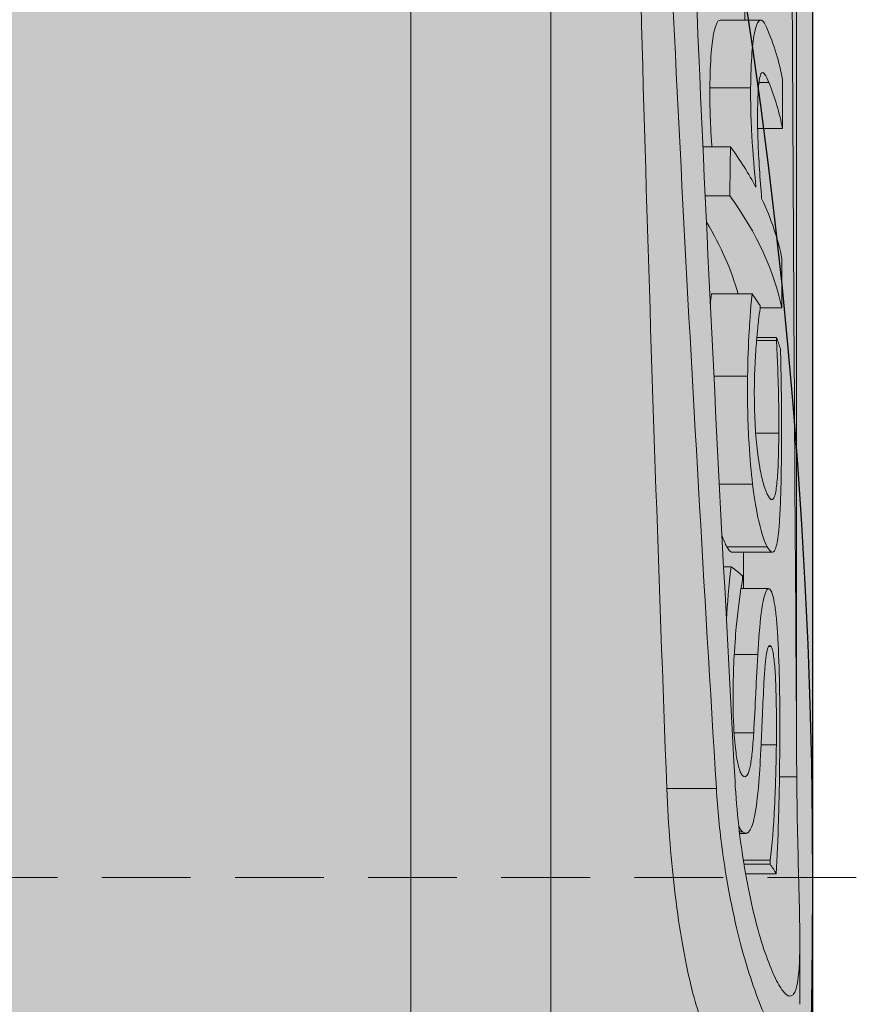
# Model space of a CAD drawing. Units: millimetres. Extents: x -276 to 4112, y -11579 to 728.
# Drawn here: x 924 to 930, y 363 to 370 of the extents above; entities that cross this region are included whole.
import ezdxf

# ---------------------------------------------------------------- set-up
doc = ezdxf.new("R2010")
doc.units = ezdxf.units.MM
doc.header["$LTSCALE"] = 0.1
for name, pattern in [('AUSGEZOGEN', [0]), ('HIDDEN', [9.524999999999999, 6.35, -3.175]), ('OBERFLÄCHE', [25.5, 12, -3, 0.5, -3, 0.5, -3, 0.5, -3])]:
    doc.linetypes.add(name, pattern=pattern)
for name, color, linetype in [('DÄMMUNG', 1, 'CONTINUOUS'), ('SCHRAFFUR', 7, 'CONTINUOUS'), ('SICHTBARE', 7, 'CONTINUOUS'), ('ZUSATZ', 1, 'OBERFLÄCHE')]:
    doc.layers.add(name, color=color, linetype=linetype)
doc.layers.add('E-Jot Dübel', color=8, linetype='CONTINUOUS', lineweight=18)

# ---------------------------------------------------------------- blocks, each defined once
blk = doc.blocks.new('DAEMM')
at = {"layer": 'DÄMMUNG'}
blk.add_arc((0.2500000000000004, 0.7599535583560935), 0.2398226853233718, 329.4349999999999, 210.565, dxfattribs=at)
blk = doc.blocks.new('*U46')
at = {"layer": 'E-Jot Dübel', "true_color": 0xffffff}
h = blk.add_hatch(color=7, dxfattribs=at)
h.dxf.hatch_style = 1
edge = h.paths.add_edge_path()
edge.add_arc((-0.2880000000000333, -23.29939689510377), 0.2880000000000316, 306.5072097123172, 360.0000000000127)
edge.add_line((-2.853353182965254e-15, -23.29939689510371), (-7.099748146989106e-30, -5.684341886080801e-14))
edge.add_line((-6.961311096048082e-30, -5.684341886080801e-14), (2.853353182965241e-15, 23.2993968951036))
edge.add_arc((-0.2880000000003572, 23.29939689510339), 0.28800000000036, 4.170060582358065e-11, 47.62567758042725)
edge.add_line((-0.09389624400796205, 23.51215904378086), (-0.09389646175747805, 24.99528719744893))
edge.add_arc((-9.598085128826375, 24.97231027286482), 9.504216441048898, 0.138515583625685, 16.33464117990349)
edge.add_arc((-8.012458226819671, 25.43702086176888), 7.851894255817783, 16.3346411799034, 21.18062321006541)
edge.add_arc((-1.34722464942774, 27.99801277064943), 0.7119008224022425, 22.808506783631, 38.41105631116532)
edge.add_arc((-0.8801900362630866, 28.36837947168819), 0.1158363857967485, 38.39056631825004, 84.02640019718818)
edge.add_line((-0.8681349197341853, 28.48358686051342), (-1.093983440873441, 28.48358686051342))
edge.add_arc((-22.07865961236167, 23.36466451516803), 21.59999999999774, 13.70878720894205, 16.94453433467096)
edge.add_arc((-1.875534976081384, 29.52000000000001), 0.4799999999999328, 16.94453433467633, 90.00000000000614)
edge.add_line((-1.875534976081436, 29.99999999999995), (-2.876584244403713, 29.99999999999995))
edge.add_line((-2.876584244403713, 29.99999999999995), (-2.876584244403714, 12.83946028943371))
edge.add_arc((-6.874621936859972, 13.29099344179824), 4.023454681984776, 271.2940619765567, 353.55639335426156, ccw=False)
edge.add_line((-6.783757354575072, 9.26856492090798), (-43.14791922107338, 8.634026998388046))
edge.add_arc((-43.11301440819904, 6.634331608075545), 1.999999999999715, 90.99999999999378, 119.9999999999991)
edge.add_line((-44.11301440819886, 8.36638241564419), (-50.56218992939409, 4.642949192431))
edge.add_arc((-51.56218992939416, 6.374999999999822), 1.999999999999984, 270.0000000000018, 300.0000000000024, ccw=False)
edge.add_line((-51.56218992939409, 4.374999999999839), (-52.36507561236397, 4.374999999999953))
edge.add_line((-52.36507561236397, 4.374999999999953), (-135.3200000000001, 3.959999999999816))
edge.add_line((-135.3200000000001, 3.959999999999816), (-158.6479999999998, 3.959999999999818))
edge.add_line((-158.6479999999998, 3.959999999999818), (-159.8521566329385, 3.677567611551818))
edge.add_arc((-159.8959999999998, 3.864494760903458), 0.1920000000000054, 181.0000000000107, 283.200000000016, ccw=False)
edge.add_line((-160.0879707574699, 3.861143898867463), (-160.0896962971336, 3.959999999999932))
edge.add_line((-160.0896962971336, 3.959999999999932), (-162.8719999999997, 3.959999999999819))
edge.add_line((-162.8719999999997, 3.959999999999819), (-164.0761566329385, 3.677567611551818))
edge.add_arc((-164.1199999999998, 3.864494760903458), 0.1920000000000054, 181.0000000000107, 283.200000000016, ccw=False)
edge.add_line((-164.3119707574698, 3.861143898867464), (-164.3136962971336, 3.959999999999933))
edge.add_line((-164.3136962971336, 3.959999999999933), (-167.0959999999997, 3.95999999999982))
edge.add_line((-167.0959999999997, 3.95999999999982), (-168.3001566329384, 3.677567611551819))
edge.add_arc((-168.3439999999998, 3.864494760903476), 0.1920000000000357, 181.0000000000158, 283.2000000000313, ccw=False)
edge.add_line((-168.5359707574698, 3.861143898867464), (-168.537612512822, 3.955199999999888))
edge.add_line((-168.537612512822, 3.955199999999888), (-170.3119999999998, 3.955199999999888))
edge.add_line((-170.3119999999998, 3.955199999999888), (-170.3119999999998, 3.95999999999982))
edge.add_line((-170.3119999999998, 3.95999999999982), (-171.3199999999998, 3.95999999999982))
edge.add_line((-171.3199999999998, 3.95999999999982), (-172.5241566329386, 3.677567611551819))
edge.add_arc((-172.5679999999998, 3.864494760903413), 0.1919999999999479, 180.9999999999974, 283.20000000000266, ccw=False)
edge.add_line((-172.7599707574698, 3.861143898867465), (-172.7616962971337, 3.959999999999934))
edge.add_line((-172.7616962971337, 3.959999999999934), (-175.5439999999998, 3.959999999999821))
edge.add_line((-175.5439999999998, 3.959999999999821), (-176.7481566329385, 3.67756761155182))
edge.add_arc((-176.7919999999998, 3.864494760903493), 0.1920000000000318, 181.0000000000207, 283.2000000000055, ccw=False)
edge.add_line((-176.9839707574698, 3.861143898867465), (-176.9856962971336, 3.959999999999934))
edge.add_line((-176.9856962971336, 3.959999999999934), (-179.7679999999997, 3.959999999999821))
edge.add_line((-179.7679999999997, 3.959999999999821), (-180.9721566329387, 3.67756761155182))
edge.add_arc((-181.0159999999999, 3.864494760903386), 0.1919999999999207, 180.9999999999889, 283.20000000000454, ccw=False)
edge.add_line((-181.2079707574699, 3.861143898867466), (-181.2096962971335, 3.959999999999935))
edge.add_line((-181.2096962971335, 3.959999999999935), (-183.9919999999996, 3.959999999999821))
edge.add_line((-183.9919999999996, 3.959999999999821), (-185.1961566329386, 3.677567611551821))
edge.add_arc((-185.2399999999998, 3.864494760903415), 0.1919999999999479, 180.9999999999974, 283.20000000000266, ccw=False)
edge.add_line((-185.4319707574698, 3.861143898867466), (-185.4336962971337, 3.959999999999936))
edge.add_line((-185.4336962971337, 3.959999999999936), (-188.2159999999998, 3.959999999999822))
edge.add_line((-188.2159999999998, 3.959999999999822), (-189.4201566329385, 3.677567611551821))
edge.add_arc((-189.4639999999998, 3.864494760903433), 0.1919999999999782, 181.0000000000024, 283.2000000000179, ccw=False)
edge.add_line((-189.6559707574698, 3.861143898867467), (-189.6576962971336, 3.959999999999936))
edge.add_line((-189.6576962971336, 3.959999999999936), (-192.4399999999997, 3.959999999999823))
edge.add_line((-192.4399999999997, 3.959999999999823), (-193.6441566329385, 3.677567611551822))
edge.add_arc((-193.6880000301673, 3.864494889523621), 0.1920001321106569, 187.3296254300757, 283.1999999999948, ccw=False)
edge.add_line((-193.8784312542817, 3.839999999999818), (-194.3278441198094, 3.839999999999818))
edge.add_line((-194.3278441198094, 3.839999999999818), (-195.0799999999998, 3.405743741577808))
edge.add_line((-195.0799999999998, 3.405743741577808), (-195.3199999999998, 2.990051547761268))
edge.add_line((-195.3199999999998, 2.990051547761268), (-195.3199999999998, 2.879999999999554))
edge.add_line((-195.3199999999998, 2.879999999999554), (-196.0880000000001, 2.879999999999555))
edge.add_line((-196.0880000000001, 2.879999999999555), (-197.6058932768808, 2.33903200617921))
edge.add_line((-197.6058932768808, 2.33903200617921), (-198.4395101530716, 0.9600000000000506))
edge.add_line((-198.4395101530716, 0.9600000000000506), (-199.0160008184247, 0.9600000000000507))
edge.add_arc((-199.0160008184247, 0.8160000000000452), 0.1440000000000055, 90, 180)
edge.add_line((-199.1600008184247, 0.8160000000000452), (-199.1600008184247, -0.816000000000244))
edge.add_arc((-199.0160008184247, -0.816000000000244), 0.1440000000000055, 180, 270)
edge.add_line((-199.0160008184247, -0.9600000000002494), (-198.4395101530716, -0.9600000000002495))
edge.add_line((-198.4395101530716, -0.9600000000002495), (-197.6058932768808, -2.339032006179409))
edge.add_line((-197.6058932768808, -2.339032006179409), (-196.0880000000001, -2.879999999999754))
edge.add_line((-196.0880000000001, -2.879999999999754), (-195.3199999999998, -2.879999999999754))
edge.add_line((-195.3199999999998, -2.879999999999754), (-195.3199999999998, -2.990051547761468))
edge.add_line((-195.3199999999998, -2.990051547761468), (-195.0799999999998, -3.405743741578008))
edge.add_line((-195.0799999999998, -3.405743741578008), (-194.3278441198094, -3.840000000000018))
edge.add_line((-194.3278441198094, -3.840000000000018), (-193.8784312542817, -3.840000000000018))
edge.add_arc((-193.6880000301673, -3.864494889523821), 0.192000132110673, 76.80000000000518, 172.6703745699243, ccw=False)
edge.add_line((-193.6441566329385, -3.677567611552022), (-192.4399999999997, -3.960000000000023))
edge.add_line((-192.4399999999997, -3.960000000000023), (-189.6576962971336, -3.960000000000137))
edge.add_line((-189.6576962971336, -3.960000000000137), (-189.6559707574698, -3.861143898867668))
edge.add_arc((-189.4639999999998, -3.864494760903634), 0.1919999999999899, 76.7999999999821, 178.9999999999976, ccw=False)
edge.add_line((-189.4201566329385, -3.677567611552022), (-188.2159999999998, -3.960000000000024))
edge.add_line((-188.2159999999998, -3.960000000000024), (-185.4336962971337, -3.960000000000137))
edge.add_line((-185.4336962971337, -3.960000000000137), (-185.4319707574698, -3.861143898867668))
edge.add_arc((-185.2399999999998, -3.864494760903617), 0.1919999999999328, 76.79999999999728, 179.0000000000026, ccw=False)
edge.add_line((-185.1961566329386, -3.677567611552023), (-183.9919999999996, -3.960000000000024))
edge.add_line((-183.9919999999996, -3.960000000000024), (-181.2096962971335, -3.960000000000138))
edge.add_line((-181.2096962971335, -3.960000000000138), (-181.2079707574699, -3.861143898867669))
edge.add_arc((-181.0159999999999, -3.864494760903589), 0.1919999999999323, 76.7999999999954, 179.0000000000111, ccw=False)
edge.add_line((-180.9721566329387, -3.677567611552023), (-179.7679999999997, -3.960000000000024))
edge.add_line((-179.7679999999997, -3.960000000000024), (-176.9856962971336, -3.960000000000139))
edge.add_line((-176.9856962971336, -3.960000000000139), (-176.9839707574698, -3.861143898867669))
edge.add_arc((-176.7919999999998, -3.864494760903697), 0.1920000000000194, 76.79999999999461, 178.9999999999793, ccw=False)
edge.add_line((-176.7481566329385, -3.677567611552024), (-175.5439999999998, -3.960000000000025))
edge.add_line((-175.5439999999998, -3.960000000000025), (-172.7616962971337, -3.960000000000139))
edge.add_line((-172.7616962971337, -3.960000000000139), (-172.7599707574698, -3.86114389886767))
edge.add_arc((-172.5679999999998, -3.864494760903618), 0.1919999999999328, 76.79999999999728, 179.0000000000026, ccw=False)
edge.add_line((-172.5241566329386, -3.677567611552024), (-171.3199999999998, -3.960000000000025))
edge.add_line((-171.3199999999998, -3.960000000000025), (-170.3119999999998, -3.960000000000025))
edge.add_line((-170.3119999999998, -3.960000000000025), (-170.3119999999998, -3.955200000000093))
edge.add_line((-170.3119999999998, -3.955200000000093), (-168.537612512822, -3.955200000000094))
edge.add_line((-168.537612512822, -3.955200000000094), (-168.5359707574698, -3.86114389886767))
edge.add_arc((-168.3439999999998, -3.864494760903682), 0.1920000000000475, 76.79999999996858, 178.9999999999842, ccw=False)
edge.add_line((-168.3001566329384, -3.677567611552025), (-167.0959999999997, -3.960000000000026))
edge.add_line((-167.0959999999997, -3.960000000000026), (-164.3136962971336, -3.96000000000014))
edge.add_line((-164.3136962971336, -3.96000000000014), (-164.3119707574698, -3.861143898867671))
edge.add_arc((-164.1199999999998, -3.864494760903665), 0.1919999999999904, 76.79999999998398, 178.9999999999893, ccw=False)
edge.add_line((-164.0761566329385, -3.677567611552025), (-162.8719999999997, -3.960000000000026))
edge.add_line((-162.8719999999997, -3.960000000000026), (-160.0896962971336, -3.96000000000014))
edge.add_line((-160.0896962971336, -3.96000000000014), (-160.0879707574699, -3.861143898867671))
edge.add_arc((-159.8959999999998, -3.864494760903666), 0.1919999999999904, 76.79999999998398, 178.9999999999893, ccw=False)
edge.add_line((-159.8521566329385, -3.677567611552026), (-158.6479999999998, -3.960000000000027))
edge.add_line((-158.6479999999998, -3.960000000000027), (-135.3200000000001, -3.96000000000003))
edge.add_line((-135.3200000000001, -3.96000000000003), (-52.36507561236397, -4.375000000000047))
edge.add_line((-52.36507561236397, -4.375000000000047), (-51.56218992939409, -4.374999999999933))
edge.add_arc((-51.56218992939416, -6.374999999999917), 1.999999999999983, 59.999999999997726, 89.99999999999818, ccw=False)
edge.add_line((-50.56218992939409, -4.642949192431094), (-44.11301440819886, -8.366382415644287))
edge.add_arc((-43.11301440819904, -6.634331608075641), 1.999999999999714, 240.0000000000009, 269.0000000000062)
edge.add_line((-43.14791922107338, -8.634026998388142), (-6.783757354575073, -9.268564920908087))
edge.add_arc((-6.874621936859976, -13.29099344179835), 4.023454681984775, 6.4436066457383845, 88.70593802344342, ccw=False)
edge.add_line((-2.876584244403718, -12.83946028943381), (-2.87658424440372, -30.00000000000005))
edge.add_line((-2.87658424440372, -30.00000000000005), (-1.875534976081443, -30.00000000000005))
edge.add_arc((-1.875534976081392, -29.52000000000012), 0.4799999999999329, 269.9999999999938, 343.0554656653237)
edge.add_arc((-22.07865961223968, -23.36466451520207), 21.59999999987115, 343.0554656653209, 346.291212791069)
edge.add_line((-1.093983440873448, -28.48358686051341), (-0.8681349197341922, -28.48358686051341))
edge.add_arc((-0.8869562837490496, -28.35128630687483), 0.1336326316303558, 278.0966919987943, 330.7099505025477)
edge.add_arc((-2.748196504925262, -27.30723199921018), 2.267704926159571, 330.7099505025723, 345.0131757695921)
edge.add_arc((-9.460511739480024, -24.98293556760657), 9.36662363945311, 341.8953101784732, 359.9244447748779)
edge.add_line((-0.09389624400796799, -24.99528721302653), (-0.1166619070260169, -23.5308861127707))
at = {"layer": 'E-Jot Dübel'}
for p, q in [((-1.875534976081443, -30.00000000000005), (-1.875534976081436, 29.99999999999995)), ((2.664908845634839e-15, 21.76063210625506), (-2.642742807877316e-15, -21.57963267219003)), ((-0.1166619070260139, 0.87930036433767), (-0.1166619070260118, 17.71663245396082)), ((-2.876584244403718, -12.83946028943381), (-2.876584244403714, 12.83946028943371)), ((-0.3732734865430977, 6.138020062435036), (-0.6637292395847673, 6.138020062435036)), ((-0.445719740114668, 5.653502663342298), (-0.7371614569777869, 5.653502663342298)), ((-0.3147457494450229, 5.691037282254403), (-0.3864065169619827, 5.691037282254403)), ((-0.2181407755698495, 5.362431893239606), (-0.3955906551926767, 5.362431893239606)), ((-0.589776509242369, 5.231166409237805), (-0.7871426097175338, 5.231166409237805)), ((-0.5958062260573337, 4.880265709023835), (-0.7709557164068878, 4.880265709023835)), ((-0.4356433383335338, 4.177613529119586), (-0.7269475161889426, 4.177613529119586)), ((-0.2234542512582033, 4.078045355917826), (-0.3781220739778059, 4.078045355917826)), ((-0.2610585429353018, 3.84488709428712), (-0.4034851417178511, 3.84488709428712)), ((-0.2609682754940645, 3.865441013854426), (-0.4017517451192129, 3.865441013854426)), ((-0.4675261792751821, 3.588296020142767), (-0.7086238377308969, 3.588296020142767)), ((-0.2445354966549754, 3.181248207148034), (-0.4097026720829713, 3.181248207148034)), ((-0.4319479748427281, 2.815153459336845), (-0.6695739079906385, 2.815153459336845)), ((-0.3266550245392634, 2.367939248522649), (-0.6164798631225491, 2.367939248522649)), ((-0.2899898342103595, 2.328288595861242), (-0.5793203969037674, 2.328288595861242)), ((-0.5857682725284119, 2.22483639699664), (-0.6390494989414035, 2.22483639699664)), ((-0.317028923468342, 2.067441078176049), (-0.5144106480171329, 2.067441078176049)), ((-0.299709709624153, 1.653607517272295), (-0.3170962845262009, 1.653607517272295)), ((-0.3945036989298385, 1.596581146344253), (-0.5631201573597762, 1.596581146344253)), ((-0.4240077105066574, 1.034292509854541), (-0.5642838165882721, 1.034292509854541)), ((-0.261835409406899, 0.9489527512536746), (-0.3712462544789331, 0.9489527512536746)), ((-0.1156477926541583, 0.7200025834673092), (-0.239626818792999, 0.7200025834673092)), ((-0.6909904800988896, 0.637407175202899), (-1.045637829062912, 0.637407175202899)), ((-0.5032047124924475, 0.3267353949563053), (-0.5264256538827112, 0.3267353949563053)), ((-0.4792971621858441, 0.3158248867053466), (-0.525122103611352, 0.3158248867053466)), ((-0.3060250088295788, 0.1231725120712249), (-0.4984087032725029, 0.1231725120712249)), ((-0.3064310967300798, 0.09546105196949743), (-0.493974220381574, 0.09546105196949745)), ((-0.2625358474527957, 0.02586057994773586), (-0.4821513366892987, 0.02586057994773589)), ((-0.09389624400796504, -0.9081573502948537), (-0.09389624400796498, -0.4464062415542536))]:
    blk.add_line(p, q, dxfattribs=at)
at = {"layer": 'E-Jot Dübel', "color": 6, "linetype": 'HIDDEN'}
blk.add_line((-204.1600008184247, -9.882826634573644e-14), (5.000000000000114, -1.161361313199108e-13), dxfattribs=at)
at = {"layer": 'E-Jot Dübel'}
blk.add_lwpolyline([(-2.853353182965254e-15, -23.29939689510371), (-6.961311096048082e-30, -5.684341886080801e-14), (-6.961311096048082e-30, -5.684341886080801e-14, 0.09881720237549195), (-6.961311096048082e-30, -5.684341886080801e-14, 0.02928673393745605), (-6.961311096048082e-30, -5.684341886080801e-14, 15.24226378000219), (-6.961311096048082e-30, -5.684341886080801e-14, 0.02390433311575934), (-6.961311096048082e-30, -5.684341886080801e-14), (-6.961311096048082e-30, -5.684341886080801e-14), (-6.961311096048082e-30, -5.684341886080801e-14, 0.09267114056240215), (-6.961311096048082e-30, -5.684341886080801e-14, 10.7878729941385), (-6.961311096048082e-30, -5.684341886080801e-14, -0.007147653284058504), (-6.961311096048082e-30, -5.684341886080801e-14, 0.2048581141697492), (-6.961311096048082e-30, -5.684341886080801e-14), (-6.961311096048082e-30, -5.684341886080801e-14), (-6.961311096048082e-30, -5.684341886080801e-14), (-6.961311096048082e-30, -5.684341886080801e-14), (2.853353182965241e-15, 23.2993968951036, 0.2108500704133693)], format="xyb", dxfattribs=at)
for points, knots in [([(-1.045637829062912, 0.637407175202899), (-1.102994714755027, 2.154218707781471), (-1.155972655517985, 3.68919846699902), (-1.247170433137739, 6.798312626411931), (-1.284516808098828, 8.362762032988204), (-1.356164203822685, 12.62794670964337), (-1.362157030309843, 15.18712444285922), (-1.290712771114838, 19.6750003396931), (-1.213074992951417, 21.54960405283436), (-1.11216832993193, 22.93253653206927)], [-2.775321406270691, -2.775321406270691, -2.775321406270691, -2.775321406270691, -2.296413048311351, -2.296413048311351, -1.80087515617758, -1.80087515617758, -0.9062839463403645, -0.9062839463403645, 0, 0, 0, 0]), ([(-0.6909904800988896, 0.637407175202899), (-0.8653241425600977, 3.501023082014687), (-1.02845375424033, 6.417551679134309), (-1.219691265581672, 12.01680380129409), (-1.244049438915225, 14.64143316245435), (-1.158267633549938, 18.20087912804951), (-1.10541695983454, 19.35005207139006), (-0.9693558112427327, 21.35258561376196), (-0.8879563150588838, 22.2105417074244), (-0.8000703744919492, 22.93253653206927)], [0.0006491885304982485, 0.0006491885304982485, 0.0006491885304982485, 0.0006491885304982485, 0.9058188131299342, 0.9058188131299342, 1.80999603545672, 1.80999603545672, 2.303570666869219, 2.303570666869219, 2.777111352517047, 2.777111352517047, 2.777111352517047, 2.777111352517047]), ([(-0.6526533766367465, 22.59506774942162), (-0.7994997250510752, 21.23957963853235), (-0.9251731301803806, 19.40281438685219), (-1.041744907403311, 14.99953198505483), (-1.031860781281124, 12.48725728893141), (-0.9161318344907831, 8.280233546225137), (-0.8556584891397271, 6.725203014704963), (-0.7153118215618401, 3.664464262011908), (-0.6370919938764243, 2.168569214600613), (-0.5576268386095079, 0.6903747615495527)], [3.770494679612584e-05, 3.770494679612584e-05, 3.770494679612584e-05, 3.770494679612584e-05, 0.8889845080740184, 0.8889845080740184, 1.767885149352909, 1.767885149352909, 2.260501672592357, 2.260501672592357, 2.727487576409104, 2.727487576409104, 2.727487576409104, 2.727487576409104]), ([(-0.1156477926541583, 0.7200025834673092), (-0.1366810213199864, 4.036913842839628), (-0.1586720162066504, 7.268595858011114), (-0.1558384635421802, 12.02075612570269), (-0.1479640941180361, 13.67105890273155), (-0.1250724442839989, 16.8465215544764), (-0.1099235014403326, 18.35504840736491), (-0.100967854169878, 19.72809141374666)], [5.786892714177753e-05, 5.786892714177753e-05, 5.786892714177753e-05, 5.786892714177753e-05, 1.044330725359026, 1.044330725359026, 1.641188894853084, 1.641188894853084, 2.26561372324629, 2.26561372324629, 2.26561372324629, 2.26561372324629]), ([(-0.7371614569777869, 5.653502663342298), (-0.7363339566728648, 5.743899614119474), (-0.7334247512500263, 5.830109605075965), (-0.7226071644873847, 5.964848403197553), (-0.7160291222068046, 6.013953962026736), (-0.7010387457470407, 6.084211239405651), (-0.6918667549049352, 6.114598395920726), (-0.6742285101939834, 6.135295203332081), (-0.6689673876404633, 6.138019778077311), (-0.6637310024593709, 6.138019902721286)], [0, 0, 0, 0, 0.02931152495629156, 0.02931152495629156, 0.05310697285586297, 0.05310697285586297, 0.07335655453862927, 0.07335655453862927, 0.0818060754680748, 0.0818060754680748, 0.0818060754680748, 0.0818060754680748]), ([(-0.3319836770066324, 6.08737016693448), (-0.3412847704940979, 6.109101751940958), (-0.3512341443098413, 6.125767743207067), (-0.3701237593039642, 6.14004023186698), (-0.3791734157076682, 6.140020202839711), (-0.4000643017235454, 6.116483054594429), (-0.4093266897674532, 6.087517746451059), (-0.4247884836312316, 6.014657311723401), (-0.4313650600416842, 5.965028923209221), (-0.4420500264239983, 5.829621997193104), (-0.4449057539721927, 5.743637623308647), (-0.445719740114668, 5.653502663342298)], [-0.109826719567528, -0.109826719567528, -0.109826719567528, -0.109826719567528, -0.09124502322829145, -0.09124502322829145, -0.07515374384544377, -0.07515374384544377, -0.05331314308121574, -0.05331314308121574, -0.02922654308722706, -0.02922654308722706, 0, 0, 0, 0]), ([(-0.3961944751741833, 5.469169675048253), (-0.3957308211573711, 5.522360266826642), (-0.3945691740171917, 5.578659391103148), (-0.3907863954813131, 5.646368852455968), (-0.3886000345443101, 5.678155168036088), (-0.3809012136194944, 5.728493136480498), (-0.3767605384415439, 5.743587968604007), (-0.3722049297542746, 5.752384627469443)], [-0.05976936357046508, -0.05976936357046508, -0.05976936357046508, -0.05976936357046508, -0.02707143516896305, -0.02707143516896305, -0.01227558261170273, -0.01227558261170273, 0, 0, 0, 0]), ([(-0.3722049297542746, 5.752384627469443), (-0.3622784518198607, 5.771736844043804), (-0.3508270344774466, 5.757700516734818), (-0.3352535157920322, 5.736802061728728), (-0.3246048629144972, 5.71564923358898), (-0.3147457494450229, 5.691037282254403)], [-0.04095972436243842, -0.04095972436243842, -0.04095972436243842, -0.04095972436243842, -0.02900657270402282, -0.02900657270402282, 0, 0, 0, 0]), ([(-0.7234594876587146, 5.231166677682101), (-0.7249426217016428, 5.252589642357467), (-0.7263466790969908, 5.274111630845656), (-0.7299383215917026, 5.333243977305248), (-0.7334496934133761, 5.395420559774099), (-0.7371995295135314, 5.535232531610578), (-0.7376978589453522, 5.594905582488483), (-0.7371614569777869, 5.653502663342298)], [0.03219792315902928, 0.03219792315902928, 0.03219792315902928, 0.03219792315902928, 0.03908389856243678, 0.03908389856243678, 0.05106483796509389, 0.05106483796509389, 0.06026952346316976, 0.06026952346316976, 0.06026952346316976, 0.06026952346316976]), ([(-0.445719740114668, 5.653502663342298), (-0.4462262169828357, 5.597419064549914), (-0.4457981724584663, 5.540315440840178), (-0.4423300176521245, 5.401303625244683), (-0.438870661772284, 5.339081481469126), (-0.4298111675121839, 5.182612645008309), (-0.4191124890556915, 5.056906164549392), (-0.4079837901543891, 4.941147259084747)], [-0.05637618147578318, -0.05637618147578318, -0.05637618147578318, -0.05637618147578318, -0.04977134505777822, -0.04977134505777822, -0.04057840837615023, -0.04057840837615023, 0, 0, 0, 0]), ([(-0.3669044415561296, 4.859618270522393), (-0.3783882352773838, 5.000107641598735), (-0.3881007222274769, 5.145252693987747), (-0.3954407111654057, 5.334913776681507), (-0.396770907291738, 5.403041130175271), (-0.3961944751741833, 5.469169675048253)], [-0.05953180433508101, -0.05953180433508101, -0.05953180433508101, -0.05953180433508101, -0.02144233232383155, -0.02144233232383155, 0, 0, 0, 0]), ([(-0.4356433383334201, 4.177613529119586), (-0.4467832050548845, 4.062127413433078), (-0.4539095226353988, 3.945907331127902), (-0.4622896464387618, 3.811311946113339), (-0.4661482351224318, 3.702691691137549), (-0.4675261792751821, 3.588296020142767)], [-0.04804296719546231, -0.04804296719546231, -0.04804296719546231, -0.04804296719546231, -0.03653549365679605, -0.03653549365679605, 0, 0, 0, 0]), ([(-0.4018849249720228, 3.863993538283527), (-0.3950896808130432, 3.937920951842845), (-0.3905482832437878, 3.975949502147447), (-0.3855170293603573, 4.017526569590306), (-0.3817221521588858, 4.047847650381815), (-0.3781578716035478, 4.072883661676375)], [-0.01905328513906755, -0.01905328513906755, -0.01905328513906755, -0.01905328513906755, -0.0125806352245738, -0.0125806352245738, 0, 0, 0, 0]), ([(-0.4191437473460833, 3.516027976985416), (-0.4181687588589962, 3.603915799670691), (-0.4145071186575247, 3.672954589004636), (-0.4098659219280303, 3.757734645162319), (-0.4062143324835001, 3.814082484972975), (-0.4018849249720228, 3.863993538283527)], [-0.03000098888732462, -0.03000098888732462, -0.03000098888732462, -0.03000098888732462, -0.01977510877736196, -0.01977510877736196, 0, 0, 0, 0]), ([(-0.2610585429353018, 3.84488709428712), (-0.2523361652500848, 3.698984335944321), (-0.248873774885737, 3.565213775002068), (-0.2448143674999979, 3.393685752043158), (-0.2439303582058297, 3.28736039839902), (-0.2445354966549754, 3.181248207148034)], [-0.05457383407597016, -0.05457383407597016, -0.05457383407597016, -0.05457383407597016, -0.03388810380205248, -0.03388810380205248, 0, 0, 0, 0]), ([(-0.2262586855271134, 3.481359770834448), (-0.2269398801989833, 3.548196651224377), (-0.2282876720390727, 3.613283071499101), (-0.229739130268285, 3.681980798651868), (-0.2309201019753568, 3.735399192198489), (-0.232030822058618, 3.781265065978747)], [-0.02207313974246535, -0.02207313974246535, -0.02207313974246535, -0.02207313974246535, -0.01475478165063406, -0.01475478165063406, 0, 0, 0, 0]), ([(-0.4675261792751821, 3.588296020142767), (-0.468508993894488, 3.506703643846837), (-0.4682280252899313, 3.424049404267695), (-0.4645036858822774, 3.250076458387245), (-0.4610463025899204, 3.16983287534396), (-0.4511863921193249, 2.998383384210289), (-0.4427454200889539, 2.902033283701318), (-0.4319479748427281, 2.815153459336845)], [-0.0751653266701931, -0.0751653266701931, -0.0751653266701931, -0.0751653266701931, -0.05532252320952978, -0.05532252320952978, -0.03375687523653758, -0.03375687523653758, 0, 0, 0, 0]), ([(-0.3221391072655703, 2.735626031894473), (-0.3314039343446208, 2.753057449209283), (-0.3412641317914901, 2.776700637689206), (-0.3597088657238597, 2.836783368765001), (-0.3684219157497634, 2.871527639823231), (-0.3881238836351027, 2.974714888844407), (-0.3961470363079794, 3.037478006440498), (-0.4079130652322643, 3.150945864764086), (-0.4126369047528438, 3.214272251192657), (-0.4190613223855731, 3.360318211943596), (-0.4200013419114152, 3.43872232662881), (-0.4191437473460833, 3.516027976985416)], [-0.09866142103383915, -0.09866142103383915, -0.09866142103383915, -0.09866142103383915, -0.0815450591963927, -0.0815450591963927, -0.06672225749056829, -0.06672225749056829, -0.04642582871939308, -0.04642582871939308, -0.02468948601669666, -0.02468948601669666, 0, 0, 0, 0]), ([(-0.2245654996899016, 3.122682777035553), (-0.2240705598597966, 3.231149798707239), (-0.2244025399647849, 3.287309723978584), (-0.2249061769135774, 3.365625899003081), (-0.2255410938805649, 3.425426541602352), (-0.2262586855271134, 3.481359770834448)], [-0.02443959611582844, -0.02443959611582844, -0.02443959611582844, -0.02443959611582844, -0.01754222635315641, -0.01754222635315641, 0, 0, 0, 0]), ([(-0.2445354966549754, 3.181248207148034), (-0.2447924115054999, 3.136197693863952), (-0.2453325803379581, 3.091963594056043), (-0.2471037455323991, 3.01032319367204), (-0.2482730629068325, 2.973139341963194), (-0.2523961970470051, 2.882155567366059), (-0.2558627225854476, 2.836339871982606), (-0.2646978552585321, 2.764959826029727), (-0.2709353686001347, 2.730502292703765), (-0.2927036994411761, 2.6937015585026), (-0.30712649075906, 2.707380368907085), (-0.3221391072655703, 2.735626031894473)], [-0.1571377322948451, -0.1571377322948451, -0.1571377322948451, -0.1571377322948451, -0.1341117041455782, -0.1341117041455782, -0.1126957727128932, -0.1126957727128932, -0.07752915088227796, -0.07752915088227796, -0.0430843227661844, -0.0430843227661844, 0, 0, 0, 0]), ([(-0.2465332232453644, 2.467386543255603), (-0.2428946987857895, 2.500909030319182), (-0.2397951216797762, 2.54010547364982), (-0.2336382750939944, 2.64543412047016), (-0.2316984174118485, 2.702640612802217), (-0.2269543469974447, 2.854434612815513), (-0.225190533978434, 2.985705303052729), (-0.2245654996899016, 3.122682777035553)], [-0.06535545959621095, -0.06535545959621095, -0.06535545959621095, -0.06535545959621095, -0.05610029165310383, -0.05610029165310383, -0.04374502872387775, -0.04374502872387775, 0, 0, 0, 0]), ([(-0.4319479748427281, 2.815153459336845), (-0.4132671503624575, 2.662553147380269), (-0.3927652829239602, 2.573871879879622), (-0.3659826897818445, 2.456182732105678), (-0.3450447614978882, 2.402007915768142), (-0.3266550245392634, 2.367939248522649)], [-0.06993188855664476, -0.06993188855664476, -0.06993188855664476, -0.06993188855664476, -0.05197607732479423, -0.05197607732479423, 0, 0, 0, 0]), ([(-0.3266550245392634, 2.367939248522649), (-0.3148364375687149, 2.346044236771551), (-0.3035315194669008, 2.331311631416103), (-0.2874678428905779, 2.32725000795455), (-0.2780104933605114, 2.328511292977797), (-0.2598675220987158, 2.374435357642657), (-0.2525377679311302, 2.410950331284941), (-0.2465332232453644, 2.467386543255603)], [-0.1372159408550309, -0.1372159408550309, -0.1372159408550309, -0.1372159408550309, -0.07043917649682145, -0.07043917649682145, -0.03322445682289736, -0.03322445682289736, 0, 0, 0, 0]), ([(-0.5793223422994057, 2.328279036984274), (-0.5805519085628245, 2.328281285490963), (-0.5817038817790486, 2.328470108017488), (-0.5931706524321495, 2.331474904839357), (-0.6045674321416069, 2.346164428892454), (-0.6164798631226628, 2.367939248522649)], [0.0640901313251698, 0.0640901313251698, 0.0640901313251698, 0.0640901313251698, 0.0704294190941842, 0.0704294190941842, 0.1326453587050297, 0.1326453587050297, 0.1326453587050297, 0.1326453587050297]), ([(-0.5857682725284119, 2.22483639699664), (-0.6016775286494747, 2.088692610323566), (-0.6119999422368207, 1.954871145302665), (-0.6187485858098396, 1.847736457123066), (-0.6188935127062221, 1.845420147756446), (-0.6190375628431182, 1.843102224525698)], [-0.08321952503700189, -0.08321952503700189, -0.08321952503700189, -0.08321952503700189, -0.04810163720122727, -0.04810163720122727, -0.04732614926950068, -0.04732614926950068, -0.04732614926950068, -0.04732614926950068]), ([(-0.5708532418638013, 1.381782032433026), (-0.5694060955448774, 1.461818200124245), (-0.5664913439419477, 1.539771147686739), (-0.5562632543339985, 1.71389256561628), (-0.5492419796013335, 1.785967748646105), (-0.5331564065355676, 1.941722062637897), (-0.5194004775913752, 2.047737979436594), (-0.5031615890026158, 2.130903128563492)], [-0.07063278649207988, -0.07063278649207988, -0.07063278649207988, -0.07063278649207988, -0.05794245649580949, -0.05794245649580949, -0.04142348620834332, -0.04142348620834332, 0, 0, 0, 0]), ([(-0.302895071289299, 2.057280349316276), (-0.3098423636657796, 2.067194197941095), (-0.3171594877638879, 2.07044941567921), (-0.3315905302342796, 2.05876243435927), (-0.3385431040784394, 2.045283177368507), (-0.356801226202492, 1.984954962209319), (-0.364972845511488, 1.931161647999662), (-0.3805280729269496, 1.806931843922658), (-0.388436943140732, 1.703396876740218), (-0.3945036989299522, 1.596581146344253)], [-0.08041173500041898, -0.08041173500041898, -0.08041173500041898, -0.08041173500041898, -0.06790088855038232, -0.06790088855038232, -0.05633453222793888, -0.05633453222793888, -0.03699885975044574, -0.03699885975044574, 0, 0, 0, 0]), ([(-0.2508607248734049, 1.710119066346071), (-0.25354077888187, 1.758050863386135), (-0.2566641834453092, 1.801657760775644), (-0.2640377973475549, 1.881444246254265), (-0.2681973625800536, 1.916198776385787), (-0.2816420097091166, 2.003527572801492), (-0.2915568432636061, 2.041100596078596), (-0.302895071289299, 2.057280349316276)], [-0.07231047072404964, -0.07231047072404964, -0.07231047072404964, -0.07231047072404964, -0.05396546606128029, -0.05396546606128029, -0.03510570198623561, -0.03510570198623561, 0, 0, 0, 0]), ([(-0.2375025687503011, 0.9286871869520077), (-0.2357577534650089, 1.173526728245125), (-0.2379210687753355, 1.310467041327858), (-0.2413818723970278, 1.494351873011571), (-0.2451454385711711, 1.606895976071943), (-0.2508607248734049, 1.710119066346071)], [-0.058941664731415, -0.058941664731415, -0.058941664731415, -0.058941664731415, -0.03901572528618769, -0.03901572528618769, 0, 0, 0, 0]), ([(-0.3519539341999687, 1.366452433065835), (-0.3496922730831782, 1.412337909972795), (-0.3469568219589972, 1.457443207185126), (-0.3408032858704926, 1.532404854495272), (-0.3375034461718086, 1.563919353228986), (-0.330620614963095, 1.609948597621102), (-0.3260259371412528, 1.634477932948304), (-0.3129815491176939, 1.663546375826574), (-0.3061307760283396, 1.662914974685979), (-0.299709709624153, 1.653607517272295)], [-0.09078701025551077, -0.09078701025551077, -0.09078701025551077, -0.09078701025551077, -0.06307819294019489, -0.06307819294019489, -0.03929514195969357, -0.03929514195969357, -0.02019150293185613, -0.02019150293185613, 0, 0, 0, 0]), ([(-0.299709709624153, 1.653607517272295), (-0.2961735454974812, 1.648481780370677), (-0.2927599032547048, 1.640165691424674), (-0.2864737377925619, 1.61628619065738), (-0.2836324354046835, 1.601373693413908), (-0.2765209862828895, 1.551017929098922), (-0.2729265706868771, 1.510460369760441), (-0.2674094431858974, 1.420582205195561), (-0.2646721392134166, 1.361546602207628), (-0.2608736500234271, 1.169366723014551), (-0.2609054597784278, 1.055032978826208), (-0.261835409406899, 0.9489527512536746)], [-0.1294675501076284, -0.1294675501076284, -0.1294675501076284, -0.1294675501076284, -0.1101765936597465, -0.1101765936597465, -0.09201703827872879, -0.09201703827872879, -0.06103971934570976, -0.06103971934570976, -0.03350425645850325, -0.03350425645850325, 0, 0, 0, 0]), ([(-0.3945036989299522, 1.596581146344253), (-0.4007647884826609, 1.484191994355744), (-0.4070010630315435, 1.356542302473887), (-0.4134328387656295, 1.226758791072772), (-0.4187870057220379, 1.124470560940328), (-0.4240077105066574, 1.034292509854541)], [-0.04377680688281953, -0.04377680688281953, -0.04377680688281953, -0.04377680688281953, -0.03074758708412925, -0.03074758708412925, 0, 0, 0, 0]), ([(-0.5013786101545746, 0.7273674296788536), (-0.5063563936313357, 0.7316282679815381), (-0.5113256317662261, 0.7384392600253628), (-0.5208488914224744, 0.7577461738149546), (-0.5253390935863534, 0.7697957607280764), (-0.5377024264145119, 0.8127444452038085), (-0.5446098153767024, 0.8492423879396861), (-0.5558434847047237, 0.932458081804331), (-0.5627086550681496, 0.99470379152746), (-0.5720670489782832, 1.181152468916313), (-0.5726369151562948, 1.283133835724303), (-0.5708532418638013, 1.381782032433026)], [-0.1246659219018482, -0.1246659219018482, -0.1246659219018482, -0.1246659219018482, -0.1072806658368068, -0.1072806658368068, -0.09076300520389313, -0.09076300520389313, -0.05978333648575754, -0.05978333648575754, -0.03116074607221235, -0.03116074607221235, 0, 0, 0, 0]), ([(-0.3751053231470677, 0.8704016495088958), (-0.3727226267779996, 0.918171166522999), (-0.3703329733690451, 0.9673907930038617), (-0.3662269694683572, 1.054863651784277), (-0.3644178524381231, 1.094493206629924), (-0.3592895885686856, 1.211571205827401), (-0.3555821118587799, 1.290665902272909), (-0.3519539341999687, 1.366452433065835)], [-0.05545789582269094, -0.05545789582269094, -0.05545789582269094, -0.05545789582269094, -0.03929507233506793, -0.03929507233506793, -0.02595002973314677, -0.02595002973314677, 0, 0, 0, 0]), ([(-0.4240077105066574, 1.034292509854541), (-0.4268592509896506, 0.9850374046612309), (-0.4304491147014459, 0.9371958352526839), (-0.4390980772624288, 0.8560035216739301), (-0.4439184874617012, 0.8218589938005074), (-0.4544832665513922, 0.7704110364305202), (-0.4609009288133165, 0.7464060605310047), (-0.479971971777445, 0.7176385780331352), (-0.4906687271878808, 0.718200080441367), (-0.5013786101545746, 0.7273674296788536)], [-0.08650090604569541, -0.08650090604569541, -0.08650090604569541, -0.08650090604569541, -0.06116577783410197, -0.06116577783410197, -0.03870497880849516, -0.03870497880849516, -0.02007012832765354, -0.02007012832765354, 0, 0, 0, 0]), ([(-0.261835409406899, 0.9489527512536746), (-0.2634100278146433, 0.7693345505514948), (-0.2690517030673618, 0.6168189084253903), (-0.2820189658910976, 0.358351294016817), (-0.292172417257916, 0.2304823400126601), (-0.3060250088295788, 0.1231725120712249)], [-0.09393082365342541, -0.09393082365342541, -0.09393082365342541, -0.09393082365342541, -0.05404238474763186, -0.05404238474763186, 0, 0, 0, 0]), ([(-0.2625358474527957, 0.02586057994773586), (-0.2558376553746484, 0.1480308819355436), (-0.2505246280913979, 0.2778086378550065), (-0.2411629320312158, 0.5705666860994292), (-0.238735382577829, 0.7556937620666453), (-0.2375025687503011, 0.9286871869520077)], [-0.1006406604625387, -0.1006406604625387, -0.1006406604625387, -0.1006406604625387, -0.05463734622587511, -0.05463734622587511, 0, 0, 0, 0]), ([(-0.4178280145941926, 0.4361342620053997), (-0.4033020805699152, 0.5076586303716262), (-0.3958437659254059, 0.5837295194347156), (-0.3852432720401565, 0.6978316016481507), (-0.3796062328759716, 0.7832140833397183), (-0.3751053231470677, 0.8704016495088958)], [-0.04370109593627185, -0.04370109593627185, -0.04370109593627185, -0.04370109593627185, -0.02967642632038318, -0.02967642632038318, 0, 0, 0, 0]), ([(-0.5576268386095079, 0.6903747615495527), (-0.5458454613445837, 0.4712200081258438), (-0.5218348828567514, 0.2607159134766484), (-0.4550264294556428, -0.1365745505375421), (-0.4118099620835665, -0.3167195440706187), (-0.3222171127559932, -0.6079020995418283), (-0.2766038527569209, -0.7165308858602053), (-0.2193942478731971, -0.8091544440200629), (-0.2031816999682406, -0.8287416872942082), (-0.1800520753741922, -0.8456097301952319), (-0.1721307549682934, -0.84882760661338), (-0.1585270889203231, -0.8492933991105325), (-0.1526945086253592, -0.8473806148181744), (-0.1409199381115515, -0.8385797761861191), (-0.1351468687031457, -0.83088607151495), (-0.1209761348021631, -0.8018285679302686), (-0.1138123355655126, -0.774642766900282), (-0.09760456182027619, -0.668634832086294), (-0.093687946889304, -0.5662469438038293), (-0.09411283206247849, -0.3113351799082089), (-0.09800584921606516, -0.1629187208549716), (-0.1052996636766465, 0.1162629020963699), (-0.1084235941717679, 0.2366180652468906), (-0.113172998985533, 0.4782783546621125), (-0.1148754226134087, 0.598200889475212), (-0.1156477926541583, 0.7200025834673092)], [0.003072142006097762, 0.003072142006097762, 0.003072142006097762, 0.003072142006097762, 0.07238587437050126, 0.07238587437050126, 0.1466515178149826, 0.1466515178149826, 0.221349063572526, 0.221349063572526, 0.2539401407362414, 0.2539401407362414, 0.272644333897637, 0.272644333897637, 0.2884811170826616, 0.2884811170826616, 0.3070904661383537, 0.3070904661383537, 0.3393879103230944, 0.3393879103230944, 0.4029871881284827, 0.4029871881284827, 0.4639116682807504, 0.4639116682807504, 0.5053290103956525, 0.5053290103956525, 0.5436639872748467, 0.5436639872748467, 0.5436639872748467, 0.5436639872748467]), ([(-0.7438245530119049, -1.151604716938945), (-0.7453350840836493, -1.148874692968487), (-0.7468489858242721, -1.146077149196511), (-0.7896447452761778, -1.065261918394921), (-0.8328473940757705, -0.9383832783057037), (-0.91600646178415, -0.5935990896718372), (-0.9549770316846207, -0.3752807925423517), (-1.01458230588662, 0.1095734684400364), (-1.035468256131253, 0.3684712783628507), (-1.045637829062912, 0.637407175202899)], [-0.268132090671639, -0.268132090671639, -0.268132090671639, -0.268132090671639, -0.2649546742682582, -0.2649546742682582, -0.1785012042580943, -0.1785012042580943, -0.0887153576216886, -0.0887153576216886, -0.003726270974975433, -0.003726270974975433, -0.003726270974975433, -0.003726270974975433]), ([(-0.2577095489468776, -1.151604710989712), (-0.3054669466276893, -1.079773935046145), (-0.3607770768179536, -0.9622211287918923), (-0.4716651422999121, -0.6506688617768609), (-0.5265343791307943, -0.4591812784418003), (-0.6018630187669487, -0.1046214947146459), (-0.6272326764077434, 0.0401164897775211), (-0.6669636709251563, 0.3358223190720687), (-0.6817125052458549, 0.4850065660531905), (-0.6909904800988896, 0.637407175202899)], [4.128304066121054e-06, 4.128304066121054e-06, 4.128304066121054e-06, 4.128304066121054e-06, 0.0840232880034354, 0.0840232880034354, 0.1670146394756619, 0.1670146394756619, 0.2180290547515762, 0.2180290547515762, 0.2662239967073562, 0.2662239967073562, 0.2662239967073562, 0.2662239967073562]), ([(-0.5032047124924475, 0.3267353949563053), (-0.4770230866978408, 0.3043497446079222), (-0.4616232173337948, 0.3213418761385505), (-0.4402797549648766, 0.3522892492683845), (-0.4283107312768379, 0.385941188846406), (-0.4178280145941926, 0.4361342620053997)], [-0.04434209181309219, -0.04434209181309219, -0.04434209181309219, -0.04434209181309219, -0.02788475991280056, -0.02788475991280056, 0, 0, 0, 0])]:
    blk.add_open_spline(points, degree=3, knots=knots, dxfattribs=at)
for points in [[(-0.4874051799387181, 6.138016009614436), (-0.487380747449719, 6.158120885507348), (-0.4873565951367019, 6.178219554139734), (-0.4873327208971424, 6.198311984857984)], [(-0.2173888148114422, 5.713332593453689), (-0.2401471130550583, 5.836091155352907), (-0.2780148359400975, 5.961271160562834), (-0.3319836770066324, 6.08737016693448)], [(-0.2181407755698495, 5.362431893239606), (-0.217842374757651, 5.479705973492006), (-0.2175925558789224, 5.596676917996948), (-0.2173888148114422, 5.713332593453689)], [(-0.3147457494450229, 5.691037282254403), (-0.2703982599622343, 5.580329736759442), (-0.2384356317280656, 5.470454044144905), (-0.2181407755698495, 5.362431893239606)], [(-0.589776509242369, 5.231166409237805), (-0.5916202914163471, 5.114458693818907), (-0.5936285208017573, 4.997488230080709), (-0.5958062260573337, 4.880265709023835)], [(-0.4079837901541617, 4.941147259084747), (-0.459288163665746, 5.037832225947287), (-0.5199575064740423, 5.134712749458405), (-0.589776509242369, 5.231166409237805)], [(-0.5958062260573337, 4.880265709023835), (-0.4002021059383191, 4.611815086888502), (-0.2769671349714139, 4.339821938680249), (-0.2234542512582033, 4.078045355917826)], [(-0.221574510928462, 4.428946056131796), (-0.2496452822712166, 4.570186532951826), (-0.297658764922175, 4.714489022362788), (-0.3669044415561296, 4.859618270522393)], [(-0.5358058032694538, 4.177612086098467), (-0.5819790324409263, 4.346732362828394), (-0.657269072329313, 4.519331366109615), (-0.7623140075792202, 4.691710204867324)], [(-0.2234542512582033, 4.078045355917826), (-0.2227680787817684, 4.195265745410044), (-0.2221430876815015, 4.31223607093165), (-0.221574510928462, 4.428946056131796)], [(-0.7338623100293938, 4.101422911303363), (-0.7317657004770121, 4.126245686597887), (-0.7294566578565304, 4.151951565745154), (-0.7269475161889426, 4.177613529119586)], [(-0.3780161730870754, 4.093437581243794), (-0.3959038066137732, 4.121468574197312), (-0.4151146551104143, 4.149537876946685), (-0.4356433383335338, 4.177613529119586)], [(-0.3781578716035478, 4.072883661676375), (-0.3781102541929608, 4.07973598760049), (-0.3780630217212315, 4.086587275118351), (-0.3780161730870754, 4.093437581243794)], [(-0.2609682754940645, 3.865441013854426), (-0.2609981160605907, 3.858590702459484), (-0.2610282049290613, 3.851739410912788), (-0.2610585429353018, 3.84488709428712)], [(-0.232030822058618, 3.781265065978747), (-0.2403615992170667, 3.809191351685346), (-0.2499988291993982, 3.837262949662605), (-0.2609682754940645, 3.865441013854426)], [(-0.6164798631226628, 2.367939248522649), (-0.6272971017443748, 2.387712158037349), (-0.6389584447969124, 2.414228633586109), (-0.6507778967658165, 2.450020131262651)], [(-0.4965681914667354, 2.067440555376553), (-0.4962718361326776, 2.154463547300171), (-0.4959828294714723, 2.241413401227366), (-0.4957010173405931, 2.328287870037062)], [(-0.5028466246438936, 2.15861458866522), (-0.5288506442876721, 2.180711571549924), (-0.5564992486096114, 2.202793857336534), (-0.5857682725284119, 2.22483639699664)], [(-0.5031615890026158, 2.130903128563492), (-0.5030557321105105, 2.140142009509933), (-0.5029507451318975, 2.149379122095016), (-0.5028466246438936, 2.15861458866522)], [(-0.5309310569825811, 0.3659506019811865), (-0.5218012080614471, 0.34755754786244), (-0.5125224731367553, 0.3347022085319545), (-0.5032047124924475, 0.3267353949563053)], [(-0.3060250088295788, 0.1231725120712249), (-0.3061597177190833, 0.1139365987707528), (-0.3062950784416216, 0.1046995064465968), (-0.3064310967300798, 0.09546105196949743)], [(-0.3064310967300798, 0.09546105196949743), (-0.2899895219151176, 0.0721782333607202), (-0.2753672782706644, 0.0489648916395176), (-0.2625358474527957, 0.02586057994773586)]]:
    blk.add_open_spline(points, degree=3, dxfattribs=at)

msp = doc.modelspace()

# ---------------------------------------------------------------- hatches: boundary and pattern name
at = {"layer": 'SCHRAFFUR', "linetype": 'Continuous'}
h = msp.add_hatch(color=71, dxfattribs=at)
h.dxf.hatch_style = 1
h.paths.add_polyline_path([(769.9997305264305, 443.7500406550899), (929.9998095773276, 443.7500406550899), (929.9998095773276, 273.7500406550899), (769.9997305264344, 273.7500406550899)])

# ---------------------------------------------------------------- linework, layer by layer
at = {"layer": 'SICHTBARE', "color": 1, "linetype": 'Continuous'}
msp.add_line((929.9998095773276, 273.7500406550899), (929.9998095773276, 443.7500406550899), dxfattribs=at)

# ---------------------------------------------------------------- block references
at = {"layer": 'E-Jot Dübel'}
msp.add_blockref('*U46', (929.9996514755316, 363.7994687056557), dxfattribs=at)
at = {"layer": 'ZUSATZ', "color": 3, "linetype": 'AUSGEZOGEN', "xscale": 166.7039677331052, "yscale": 160.0358090237811, "zscale": 166.7039677331052, "rotation": 270}
msp.add_blockref('DAEMM', (769.9997305264314, 405.4260325883662), dxfattribs=at)

doc.saveas('drawing.dxf')
